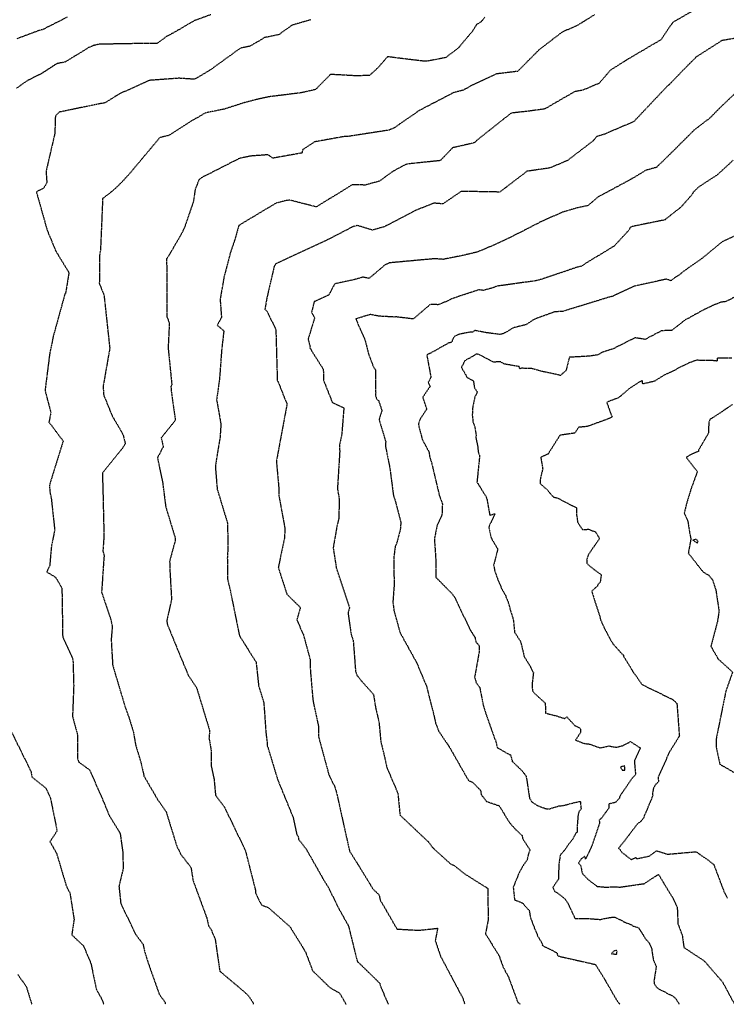
# Model space of a CAD drawing. Units: feet. Extents: x 2139350 to 2142358, y 13660763 to 13663575.
# Drawn here: x 2141865 to 2142066, y 13660820 to 13661099 of the extents above; entities that cross this region are included whole.
import ezdxf

# ---------------------------------------------------------------- set-up
doc = ezdxf.new("R2010")
doc.units = ezdxf.units.FT
doc.header["$MEASUREMENT"] = 0
doc.linetypes.add('HIDDEN2', pattern=[0.1875, 0.125, -0.0625])
doc.layers.add('CE-TOPO-MAJR', color=37, linetype='HIDDEN2')
doc.layers.add('CE-TOPO-MINR', color=39, linetype='HIDDEN2')

msp = doc.modelspace()

# ---------------------------------------------------------------- linework, layer by layer
at = {"layer": 'CE-TOPO-MAJR', "color": 37, "linetype": 'HIDDEN2', "lineweight": -3}
for points, elevation in [([(2141947.95, 13661099.14), (2141942.48, 13661097.52), (2141938.85, 13661094.9), (2141934.81, 13661094.06), (2141930.67, 13661091.61), (2141927.98, 13661091.08), (2141919.28, 13661084.79), (2141915.85, 13661082.78), (2141914.9, 13661082.28), (2141910.52, 13661082.56), (2141902.22, 13661081.95), (2141893.72, 13661078.13), (2141889.64, 13661075.59), (2141888.23, 13661075.35), (2141876.68, 13661072.97), (2141875.6, 13661071.87), (2141875.44, 13661066.92), (2141872.97, 13661056.27), (2141873.17, 13661053.02), (2141872.27, 13661051.43), (2141870.22, 13661050.39), (2141873.26, 13661039.58), (2141875.7, 13661033.69), (2141879.2, 13661027.93), (2141879.43, 13661027.44), (2141878.49, 13661021.78), (2141878.28, 13661021.46), (2141875.01, 13661009.59), (2141874.67, 13661007.91), (2141874, 13661004.7), (2141872.67, 13660994.19), (2141873.32, 13660991.7), (2141874.32, 13660987.94), (2141873.78, 13660985.24), (2141877.8, 13660979.89), (2141873.89, 13660967.32), (2141874.13, 13660964.96), (2141874.41, 13660963.88), (2141875.41, 13660954.71), (2141874.47, 13660950), (2141873.99, 13660944.61), (2141873.14, 13660942.82), (2141875.63, 13660941.38), (2141877.45, 13660938.25), (2141877.67, 13660924.37), (2141880.49, 13660918.26), (2141880.59, 13660917.41), (2141880.79, 13660910.57), (2141880.45, 13660901.91), (2141881.89, 13660896.63), (2141881.82, 13660890.14), (2141882.24, 13660888.99), (2141885.28, 13660886.84), (2141889.31, 13660877.65), (2141890.72, 13660874.14), (2141893.93, 13660868.84), (2141894.72, 13660863.23), (2141894.76, 13660858.74), (2141893.59, 13660853.9), (2141894.11, 13660848.98), (2141898.36, 13660840.2), (2141900.41, 13660837.46), (2141900.92, 13660835.16), (2141901.8, 13660832.35), (2141904.99, 13660823.35), (2141906.7, 13660820.93), (2141906.69, 13660820.46)], 550), ([(2142068.41, 13661078.67), (2142063.7, 13661074.2), (2142060.32, 13661070.76), (2142060, 13661070.67), (2142056.44, 13661067.92), (2142048.01, 13661059.53), (2142045.68, 13661057.31), (2142042.78, 13661056.52), (2142038.45, 13661053.93), (2142029.23, 13661048.96), (2142026.32, 13661046.51), (2142023.48, 13661045.91), (2142019.07, 13661044.63), (2142013.05, 13661041.95), (2142006.25, 13661038.45), (2142002.85, 13661036.82), (2141997.33, 13661034.29), (2141994.88, 13661033.34), (2141990.94, 13661032.4), (2141985.38, 13661031.3), (2141983.01, 13661031.48), (2141970.08, 13661030.3), (2141969.44, 13661029.98), (2141968.86, 13661029.7), (2141964.39, 13661025.91), (2141962.65, 13661026.27), (2141960.45, 13661025.62), (2141954.66, 13661024.37), (2141953, 13661021.23), (2141948.85, 13661019.34), (2141948.12, 13661016.33), (2141948.97, 13661014.7), (2141947.14, 13661008.73), (2141947.68, 13661006.62), (2141947.65, 13661006.22), (2141951.43, 13661000.2), (2141951.53, 13660997), (2141954, 13660990.79), (2141957.25, 13660989.23), (2141956.65, 13660981.67), (2141956.03, 13660978.81), (2141956.08, 13660976.82), (2141955.44, 13660966.44), (2141955.97, 13660963.19), (2141955.79, 13660957.87), (2141955.27, 13660955.64), (2141954.23, 13660949.65), (2141955.1, 13660944.04), (2141958.85, 13660932.72), (2141958.43, 13660931.27), (2141959.31, 13660925.18), (2141959.91, 13660923.39), (2141960.32, 13660917.96), (2141960.56, 13660914.73), (2141960.92, 13660913.65), (2141961.88, 13660912.39), (2141965.63, 13660908.18), (2141966.27, 13660904.27), (2141967.2, 13660900.33), (2141967.7, 13660894.87), (2141968.89, 13660889.97), (2141969.44, 13660887.44), (2141972.55, 13660880.18), (2141973.15, 13660874.02), (2141981.19, 13660866.41), (2141982.52, 13660864.68), (2141987.45, 13660860.21), (2141988.47, 13660859.74), (2141991.47, 13660857.36), (2141998.02, 13660853.27), (2141998.08, 13660844.32), (2141997.34, 13660840.39), (2142000.94, 13660834.65), (2142001.2, 13660834.16), (2142001.36, 13660833.68), (2142002.39, 13660830.87), (2142003.84, 13660828.22), (2142006.49, 13660821.01), (2142007.23, 13660820.46)], 545), ([(2142067.3, 13660990.22), (2142061.85, 13660986.6), (2142060.85, 13660985.98), (2142060.53, 13660985.03), (2142060.48, 13660982.12), (2142057.6, 13660977.25), (2142057.66, 13660976.95), (2142057.1, 13660976.77), (2142055.5, 13660976.02), (2142054.23, 13660975.36), (2142054.22, 13660975.17), (2142057.33, 13660971.19), (2142057.06, 13660970.53), (2142055.58, 13660966.49), (2142055.32, 13660965.69), (2142054.21, 13660962.05), (2142053.6, 13660959.51), (2142054.6, 13660957.24), (2142055.09, 13660954.16), (2142055.48, 13660952.11), (2142055.39, 13660951.71), (2142054.75, 13660948.15), (2142059.01, 13660942.75), (2142060.55, 13660941.9), (2142061.59, 13660940.61), (2142062.56, 13660937.64), (2142063.46, 13660931.73), (2142063.01, 13660928.86), (2142061.15, 13660921.8), (2142063.17, 13660918.24), (2142067.28, 13660914.48), (2142065.39, 13660909.17), (2142062.65, 13660895.63), (2142062.68, 13660893.1), (2142063.69, 13660888.4), (2142068.17, 13660885.84)], 540)]:
    msp.add_lwpolyline(points, dxfattribs=dict(at, elevation=elevation))
at = {"layer": 'CE-TOPO-MAJR', "color": 37, "linetype": 'HIDDEN2', "lineweight": -3, "elevation": 540}
msp.add_lwpolyline([(2142057.53, 13660951.47), (2142057.02, 13660952.09), (2142056.06, 13660951.81), (2142057.31, 13660951.04), (2142057.53, 13660951.47)], close=True, dxfattribs=at)
at = {"layer": 'CE-TOPO-MINR', "color": 39, "linetype": 'HIDDEN2', "lineweight": -3}
for points, elevation in [([(2142058.67, 13661103.16), (2142050.37, 13661098.38), (2142046.99, 13661093.45), (2142040.79, 13661089.8), (2142037.6, 13661087.92), (2142032.64, 13661084.79), (2142029.54, 13661081.15), (2142024.88, 13661079.17), (2142022.57, 13661078.76), (2142014.09, 13661073.86), (2142009.07, 13661073.18), (2142004.61, 13661072.69), (2141994.91, 13661065.01), (2141994.55, 13661064.61), (2141994.3, 13661064.42), (2141993.84, 13661064.2), (2141988.04, 13661062.88), (2141984.55, 13661059.25), (2141975.16, 13661058.28), (2141974.14, 13661057.83), (2141971.08, 13661056.19), (2141967.32, 13661053.42), (2141963.3, 13661052.34), (2141959.54, 13661052.38), (2141957.09, 13661050.82), (2141949.42, 13661046.15), (2141941.93, 13661048.07), (2141940.82, 13661047.92), (2141938.01, 13661047.19), (2141927.53, 13661040.91), (2141926.36, 13661036.78), (2141925.17, 13661033.32), (2141923.34, 13661026.36), (2141922.23, 13661019.95), (2141922.61, 13661014.89), (2141921.42, 13661012.66), (2141923.28, 13661011.07), (2141922.65, 13661005.58), (2141922.05, 13660997.34), (2141921.24, 13660991.59), (2141922.46, 13660984.6), (2141922.2, 13660980.85), (2141921.16, 13660974.61), (2141920.88, 13660972.54), (2141921.27, 13660967.85), (2141921.42, 13660966.2), (2141924.32, 13660956.66), (2141924.44, 13660949.55), (2141924.27, 13660946.82), (2141924.33, 13660940.77), (2141925.08, 13660937.69), (2141927.67, 13660924.9), (2141927.74, 13660924.68), (2141927.77, 13660924.63), (2141932.41, 13660917.35), (2141933.12, 13660910.63), (2141934.59, 13660905.82), (2141935.23, 13660896.9), (2141935.54, 13660894.48), (2141935.59, 13660893.66), (2141938.41, 13660884.4), (2141938.46, 13660884.16), (2141940.5, 13660879.24), (2141942.86, 13660873.45), (2141943.93, 13660868.51), (2141944.34, 13660867.95), (2141944.42, 13660867.21), (2141946.69, 13660864.24), (2141950.9, 13660856.8), (2141951.28, 13660856.08), (2141952.91, 13660853.5), (2141955.62, 13660847.93), (2141958.57, 13660842.62), (2141961.06, 13660832.55), (2141961.28, 13660832.41), (2141967.44, 13660826.4), (2141967.56, 13660825.77), (2141969.81, 13660820.46)], 547), ([(2141919.57, 13661100.55), (2141914.88, 13661098.83), (2141908.92, 13661095.35), (2141907.08, 13661094.41), (2141904.44, 13661092.43), (2141900.72, 13661092.41), (2141887.92, 13661092.18), (2141886.63, 13661091.86), (2141886.31, 13661091.81), (2141884.99, 13661091.22), (2141878.44, 13661087.18), (2141875.97, 13661086.66), (2141871.69, 13661083.88), (2141867.81, 13661081.97), (2141864.59, 13661079.73)], 551), ([(2141878.89, 13661099.81), (2141874.62, 13661097.64), (2141871.88, 13661096.28), (2141871.43, 13661096.23), (2141864.66, 13661093.72)], 552), ([(2141997.15, 13661099.83), (2141996.08, 13661098.5), (2141994.77, 13661097.73), (2141993.66, 13661095.88), (2141989.61, 13661091.07), (2141986.05, 13661088.39), (2141980.97, 13661087.42), (2141980.05, 13661087.36), (2141969.61, 13661088.64), (2141966.96, 13661085.58), (2141964.54, 13661083.38), (2141961.04, 13661083.23), (2141953.46, 13661083.64), (2141949.25, 13661079.37), (2141945.26, 13661078.45), (2141939.5, 13661077.74), (2141936.21, 13661077.33), (2141933.2, 13661076.7), (2141929.13, 13661075.66), (2141923.49, 13661073.85), (2141918.15, 13661072.76), (2141914.17, 13661070.5), (2141907.77, 13661066.39), (2141905.14, 13661065.75), (2141896.4, 13661055.32), (2141894.14, 13661052.88), (2141891.88, 13661050.74), (2141888.98, 13661048.49), (2141888.38, 13661034.3), (2141888.4, 13661033.58), (2141888.29, 13661033.48), (2141888.11, 13661032.48), (2141888.13, 13661025.35), (2141888, 13661024.53), (2141889.1, 13661021.87), (2141889.37, 13661021.15), (2141890.95, 13661006.51), (2141891.06, 13661006.28), (2141891.01, 13661006.22), (2141889.11, 13660995.33), (2141889.27, 13660992.93), (2141891.68, 13660986.99), (2141894.74, 13660981.77), (2141895.39, 13660979.06), (2141894.55, 13660977.79), (2141888.92, 13660970.83), (2141888.93, 13660970.11), (2141889.07, 13660965.1), (2141889.33, 13660953.65), (2141889.27, 13660951.91), (2141889.05, 13660948.67), (2141889.39, 13660947.48), (2141889.23, 13660945.33), (2141888.68, 13660937.07), (2141891.22, 13660929.58), (2141891.71, 13660927.36), (2141891.4, 13660923.84), (2141891.55, 13660920.94), (2141891.82, 13660916.41), (2141895.3, 13660904.76), (2141896.44, 13660901.56), (2141897.36, 13660898.56), (2141897.57, 13660898.07), (2141898.34, 13660893.76), (2141899.81, 13660888.91), (2141900.68, 13660885.05), (2141904.62, 13660878.28), (2141906.94, 13660874.98), (2141910.04, 13660864.96), (2141910.48, 13660864.3), (2141911.14, 13660862.86), (2141913.98, 13660859.19), (2141914.58, 13660855.45), (2141918.43, 13660844.99), (2141918.98, 13660842.64), (2141919.75, 13660841.45), (2141920.82, 13660838.99), (2141922.12, 13660829.86), (2141928.78, 13660824.24), (2141930.26, 13660822.89), (2141931.5, 13660821.04), (2141931.67, 13660820.46)], 549), ([(2142028.18, 13661100.54), (2142023.42, 13661097.52), (2142019.04, 13661095.62), (2142012.47, 13661090.58), (2142006.84, 13661084.9), (2142006.39, 13661084.49), (2142005.9, 13661084.44), (2142000.43, 13661083.78), (2141993.01, 13661080.29), (2141991.1, 13661079.19), (2141988.28, 13661078.47), (2141978.61, 13661073.44), (2141971.48, 13661068.51), (2141970.51, 13661068.09), (2141970.16, 13661067.9), (2141958.39, 13661066.07), (2141957.46, 13661066.08), (2141948.92, 13661064.54), (2141945.6, 13661062.37), (2141945.38, 13661061.4), (2141937.19, 13661059.94), (2141935.78, 13661060.9), (2141930.93, 13661060.54), (2141927.69, 13661059.87), (2141916.97, 13661054.42), (2141916.25, 13661053.81), (2141915.15, 13661051.05), (2141914.68, 13661047.69), (2141912.05, 13661040.06), (2141911.52, 13661038.9), (2141908.26, 13661033.31), (2141907.19, 13661031.54), (2141907.09, 13661031.45), (2141907.18, 13661017.24), (2141907.12, 13661015.07), (2141907.86, 13661013.37), (2141907.51, 13661006.23), (2141908.57, 13660995.74), (2141908.31, 13660995.37), (2141908.38, 13660994.09), (2141909.56, 13660985.75), (2141905.56, 13660980.77), (2141906.13, 13660978.28), (2141904.49, 13660975.12), (2141905.97, 13660968.09), (2141906.82, 13660961.31), (2141909.52, 13660952.41), (2141909.47, 13660951.51), (2141907.94, 13660945.91), (2141908.04, 13660942.87), (2141908.48, 13660935.05), (2141907.17, 13660929.19), (2141907.21, 13660928.2), (2141910.77, 13660919.45), (2141913.3, 13660913.4), (2141915.57, 13660910.04), (2141919.27, 13660897.88), (2141919.08, 13660895.91), (2141919.66, 13660892.41), (2141919.7, 13660887.93), (2141920.5, 13660884.28), (2141920.94, 13660879.61), (2141923.47, 13660876.25), (2141927.97, 13660866.92), (2141929.34, 13660864.13), (2141932.2, 13660852.87), (2141932.22, 13660852.02), (2141933.93, 13660848.58), (2141935.87, 13660847.84), (2141941.99, 13660842.44), (2141946.39, 13660835.29), (2141948.41, 13660829.95), (2141953.26, 13660825.22), (2141956.05, 13660823.63), (2141957.88, 13660820.46)], 548), ([(2142073.05, 13661094.68), (2142064.27, 13661093.23), (2142057.26, 13661088.77), (2142056.99, 13661088.58), (2142056.81, 13661088.38), (2142053.55, 13661085.12), (2142049.13, 13661080.54), (2142048.98, 13661080.46), (2142048.68, 13661080.19), (2142039.28, 13661070.24), (2142030.67, 13661066.6), (2142028.9, 13661066.12), (2142027.81, 13661064.83), (2142025.98, 13661063.45), (2142020.57, 13661059.28), (2142015.57, 13661057.18), (2142009.06, 13661056.22), (2142003.23, 13661051.75), (2142001.39, 13661050.35), (2141990.7, 13661050.54), (2141990.42, 13661050.52), (2141985.29, 13661047), (2141982.74, 13661047.2), (2141977.66, 13661045.19), (2141968.69, 13661040.51), (2141965.35, 13661039.59), (2141961.03, 13661040.89), (2141959.87, 13661040.57), (2141952.56, 13661036.8), (2141940.75, 13661031.36), (2141937.93, 13661030.04), (2141937.5, 13661029.18), (2141935.41, 13661020.15), (2141934.92, 13661017.18), (2141935.54, 13661016.53), (2141937.99, 13661011.49), (2141937.97, 13661011.4), (2141938.04, 13661010.26), (2141938.41, 13660996.99), (2141938.78, 13660996.33), (2141940.38, 13660992.23), (2141941.17, 13660990.35), (2141938.34, 13660975.17), (2141938.17, 13660974.42), (2141938.19, 13660973.89), (2141938.82, 13660966.82), (2141938.85, 13660964.5), (2141940.57, 13660955.14), (2141940.46, 13660952.48), (2141938.69, 13660944.09), (2141938.73, 13660943.98), (2141941.13, 13660936.52), (2141944.97, 13660932.76), (2141943.93, 13660929.3), (2141945.79, 13660925.08), (2141947.72, 13660918.02), (2141947.77, 13660914.95), (2141948.49, 13660906.64), (2141948.58, 13660906.08), (2141950.09, 13660899.08), (2141950.11, 13660896.13), (2141953.05, 13660885.28), (2141954.63, 13660882.16), (2141955.12, 13660880.64), (2141958.76, 13660864.28), (2141958.87, 13660863.79), (2141961.76, 13660859.22), (2141965.54, 13660853.02), (2141967.2, 13660851.47), (2141967.53, 13660849.98), (2141972.3, 13660841.76), (2141978.46, 13660841.41), (2141983.8, 13660841.99), (2141983.12, 13660838.47), (2141984.64, 13660834.03), (2141990.41, 13660823.17), (2141990.76, 13660822.62), (2141991.29, 13660821.12), (2141991.44, 13660820.46)], 546), ([(2142067.44, 13661059.34), (2142063, 13661055.26), (2142057.71, 13661051.81), (2142056.15, 13661050.3), (2142055.81, 13661049.63), (2142052.67, 13661046.09), (2142048.08, 13661042.46), (2142039.44, 13661040.72), (2142038.36, 13661040.41), (2142037.93, 13661039.54), (2142033.73, 13661035.03), (2142025.74, 13661030.21), (2142024.66, 13661029.4), (2142023.29, 13661029.08), (2142013.41, 13661025.73), (2142011.68, 13661025.25), (2142000.6, 13661023.71), (2141999.38, 13661023.21), (2141996.69, 13661022.52), (2141995.42, 13661022.66), (2141989.73, 13661020.8), (2141987.61, 13661020.05), (2141986.22, 13661019.35), (2141983.98, 13661018.47), (2141981.68, 13661018.52), (2141977.93, 13661015.29), (2141976.9, 13661014.43), (2141972.06, 13661015.01), (2141971.63, 13661014.97), (2141967.05, 13661015.23), (2141964.8, 13661015.69), (2141960.62, 13661014.46), (2141963.13, 13661008.72), (2141963.19, 13661008.52), (2141963.3, 13661008.3), (2141964.2, 13661004.62), (2141965.62, 13661000.89), (2141966.22, 13661000.04), (2141966.26, 13660993.56), (2141966.23, 13660992.7), (2141966.53, 13660991.79), (2141967.13, 13660991.23), (2141968.02, 13660988.5), (2141967.3, 13660986.27), (2141967.21, 13660985.98), (2141967.27, 13660985.78), (2141969.1, 13660979.71), (2141969.02, 13660978.48), (2141970.28, 13660972.23), (2141971.3, 13660964.33), (2141971.54, 13660963.83), (2141971.92, 13660962.46), (2141973.39, 13660956.86), (2141973.22, 13660954.78), (2141972.25, 13660951.13), (2141971.79, 13660950.02), (2141971.38, 13660946.85), (2141971.48, 13660938.99), (2141971.13, 13660934.33), (2141971.41, 13660931.97), (2141973.17, 13660925.63), (2141977.91, 13660917.07), (2141978.77, 13660914.93), (2141980.66, 13660910.5), (2141981.66, 13660906.43), (2141982.52, 13660903.16), (2141983.23, 13660900.06), (2141984.06, 13660897.88), (2141987.08, 13660893.36), (2141992.55, 13660883.78), (2141993.67, 13660883.34), (2141995.95, 13660881.02), (2141996.17, 13660879.77), (2141997.63, 13660877.9), (2142001.24, 13660876.63), (2142004.1, 13660871.93), (2142005.65, 13660870.19), (2142007.71, 13660868.2), (2142007.89, 13660867.29), (2142009.94, 13660864.16), (2142009.49, 13660862.98), (2142009.1, 13660861.25), (2142008.14, 13660859.96), (2142006.85, 13660857.64), (2142005.2, 13660853.61), (2142005.57, 13660850.04), (2142007.84, 13660849.13), (2142009.33, 13660847.38), (2142009.72, 13660847.14), (2142009.96, 13660845.51), (2142010.12, 13660844.9), (2142010.83, 13660842.98), (2142012.09, 13660839.87), (2142013.39, 13660837.63), (2142013.47, 13660837.44), (2142013.36, 13660837.16), (2142017.47, 13660835.1), (2142017.61, 13660834.96), (2142017.65, 13660834.75), (2142017.67, 13660834.68), (2142017.75, 13660834.27), (2142018.27, 13660834.04), (2142028.46, 13660831.74), (2142031.21, 13660827.31), (2142031.3, 13660827.16), (2142031.3, 13660827.14), (2142034.35, 13660821.84), (2142035.34, 13660820.46)], 544), ([(2142068.11, 13661038.03), (2142064.4, 13661036.32), (2142058.54, 13661031.51), (2142053.38, 13661027.9), (2142052.06, 13661026.79), (2142051.16, 13661026.29), (2142049.86, 13661025.27), (2142048.52, 13661025.68), (2142039.58, 13661023.74), (2142033.86, 13661021.09), (2142033.58, 13661020.97), (2142033.41, 13661020.85), (2142032.23, 13661020.57), (2142019.27, 13661016.59), (2142016.91, 13661016.44), (2142011.03, 13661014.3), (2142008.88, 13661012.83), (2142005.2, 13661011.91), (2142002.73, 13661010.44), (2142002.2, 13661010.21), (2142001.31, 13661010.04), (2141997.59, 13661010.55), (2141994.3, 13661011.17), (2141993.71, 13661010.73), (2141992.95, 13661010.7), (2141990.06, 13661010.13), (2141988.63, 13661009.58), (2141987.97, 13661008.51), (2141987.76, 13661007.82), (2141986.89, 13661007.62), (2141981.86, 13661004.78), (2141980.9, 13661004.34), (2141980.8, 13661004.18), (2141980.77, 13661004.04), (2141981.89, 13660997.96), (2141981.88, 13660997.84), (2141981.12, 13660996.48), (2141981.69, 13660995.37), (2141979.58, 13660992.23), (2141980.7, 13660988.94), (2141980.66, 13660988.87), (2141980.65, 13660988.85), (2141980.63, 13660988.81), (2141978.73, 13660985.89), (2141978.35, 13660984.57), (2141978.66, 13660983.3), (2141979.49, 13660980.21), (2141980.56, 13660978.32), (2141981.33, 13660976.82), (2141981.55, 13660975.43), (2141982.04, 13660973.91), (2141984.31, 13660964.35), (2141985.15, 13660962.13), (2141985.02, 13660958.98), (2141983.67, 13660956.09), (2141982.88, 13660952.23), (2141983.31, 13660945.78), (2141983.25, 13660941.36), (2141987.98, 13660936.58), (2141988.65, 13660935.6), (2141993.07, 13660926.31), (2141994.38, 13660924.28), (2141994.61, 13660923.03), (2141995.58, 13660921.99), (2141995.51, 13660920.01), (2141994.27, 13660913.05), (2141994.73, 13660911.43), (2141995.71, 13660910.15), (2141996.7, 13660905.09), (2141997.7, 13660901.95), (2141999.93, 13660895.7), (2142000.17, 13660895.22), (2142000.69, 13660893.1), (2142004.03, 13660891.19), (2142004.45, 13660891.07), (2142004.94, 13660889.2), (2142007.71, 13660886.55), (2142008.84, 13660885.06), (2142008.83, 13660884.92), (2142009.03, 13660884), (2142009.81, 13660878.77), (2142010.53, 13660877.65), (2142012.13, 13660876.67), (2142014.18, 13660875.9), (2142015.24, 13660875.72), (2142018.06, 13660876.59), (2142019.28, 13660876.7), (2142021.92, 13660877.4), (2142024.18, 13660877.93), (2142024.41, 13660875.7), (2142023.81, 13660875.05), (2142023.54, 13660873.94), (2142023.33, 13660871.28), (2142023.26, 13660869.18), (2142023.02, 13660868.99), (2142021.93, 13660867.09), (2142020.81, 13660865.66), (2142019.98, 13660864.37), (2142018.51, 13660862.69), (2142018.09, 13660860.02), (2142018, 13660855.87), (2142016.41, 13660853.55), (2142016.94, 13660852.41), (2142017.68, 13660852.01), (2142019.63, 13660850.5), (2142019.89, 13660850.21), (2142020.62, 13660849.11), (2142022.69, 13660844.78), (2142025.94, 13660844.79), (2142028.85, 13660844.55), (2142029.87, 13660844.48), (2142031.06, 13660844.75), (2142032.88, 13660845.07), (2142033.93, 13660845.16), (2142037.14, 13660843.53), (2142038.63, 13660843.02), (2142038.96, 13660842.68), (2142040.64, 13660842.16), (2142042.72, 13660838.92), (2142043.66, 13660837.83), (2142044.4, 13660836.2), (2142044.51, 13660835.17), (2142044.89, 13660832.88), (2142045.69, 13660831.22), (2142045.04, 13660827.12), (2142045.07, 13660826.33), (2142045.54, 13660825.57), (2142046.09, 13660824.99), (2142050.85, 13660822.52), (2142051.27, 13660821.92), (2142051.95, 13660820.85), (2142052.15, 13660820.46)], 543), ([(2142070.16, 13661021.67), (2142065.12, 13661019.29), (2142064.08, 13661019.2), (2142061.43, 13661018.15), (2142059.51, 13661017.24), (2142053.77, 13661014.09), (2142050.06, 13661011.17), (2142047.19, 13661011.1), (2142042.53, 13661008.65), (2142039.66, 13661009.1), (2142033.43, 13661005.96), (2142030.43, 13661005.01), (2142029.21, 13661004.28), (2142026.82, 13661003.9), (2142021.08, 13661003.59), (2142020.15, 13660999.85), (2142019.7, 13660999.46), (2142018.53, 13660998.41), (2142017.99, 13660998.61), (2142013.5, 13660999.55), (2142010.31, 13661000.42), (2142008.73, 13661000.42), (2142007.66, 13661000.5), (2142007.02, 13661000.32), (2142006.9, 13661000.94), (2142002.68, 13661001.68), (2142001.59, 13661002.33), (2141999.61, 13661002.21), (2141996.41, 13661003.89), (2141995.46, 13661004.36), (2141994.73, 13661004.5), (2141994.22, 13661004.13), (2141993.97, 13661003.98), (2141991.46, 13661002.58), (2141990.51, 13661000.71), (2141992.19, 13660997.83), (2141993.9, 13660996.99), (2141994.22, 13660994.92), (2141995.02, 13660993.78), (2141994.33, 13660992.36), (2141993.67, 13660989.15), (2141993.61, 13660987.11), (2141993.8, 13660985.33), (2141994.32, 13660983.86), (2141994.7, 13660981.49), (2141994.61, 13660980.79), (2141995.13, 13660978.49), (2141995.27, 13660976.88), (2141995.4, 13660976.46), (2141995.69, 13660975.75), (2141994.95, 13660968.47), (2141994.9, 13660968.3), (2141997.45, 13660964.27), (2141997.78, 13660963.33), (2141998.55, 13660958.9), (2142000, 13660959.32), (2141998.76, 13660956.62), (2141998.28, 13660955.55), (2141998.92, 13660952.54), (2142000.8, 13660949.28), (2142000.32, 13660947.33), (2141999.65, 13660944.79), (2141999.95, 13660943.16), (2142000.86, 13660940.64), (2142001.97, 13660938.01), (2142002.89, 13660936.44), (2142003.75, 13660934.35), (2142004.48, 13660931.64), (2142004.99, 13660930.11), (2142005.29, 13660928.86), (2142005.57, 13660925.77), (2142007.26, 13660923.13), (2142007.28, 13660923.12), (2142007.3, 13660923.06), (2142008.29, 13660918.92), (2142009.75, 13660916.54), (2142010.91, 13660914.32), (2142010.52, 13660910.93), (2142010.65, 13660909.15), (2142011.22, 13660908.47), (2142014.27, 13660905.72), (2142014.32, 13660902.88), (2142017.51, 13660902.08), (2142019.7, 13660901.35), (2142020.38, 13660901.8), (2142022.57, 13660899.41), (2142024.18, 13660898.55), (2142024.3, 13660897.35), (2142023.99, 13660897.01), (2142022.86, 13660895.24), (2142024.79, 13660894.47), (2142025.57, 13660894.26), (2142026.76, 13660894.12), (2142029.77, 13660893.05), (2142032.22, 13660893.57), (2142034.45, 13660893.22), (2142036.27, 13660893.71), (2142038.36, 13660894.8), (2142041.14, 13660893.02), (2142039.48, 13660889.35), (2142039.82, 13660885.46), (2142038.92, 13660884.53), (2142035.49, 13660879.56), (2142035.31, 13660879.19), (2142035.25, 13660878.82), (2142034.26, 13660877.67), (2142033.77, 13660877.49), (2142032.27, 13660877.16), (2142032.23, 13660876), (2142030.3, 13660873.26), (2142029.54, 13660872.59), (2142029.64, 13660871.78), (2142027.47, 13660865.4), (2142026.48, 13660863.2), (2142025.69, 13660861.58), (2142025.47, 13660862.32), (2142024.53, 13660861.73), (2142023.67, 13660860.46), (2142024.32, 13660859.67), (2142024.71, 13660857.53), (2142026.31, 13660855.85), (2142028.93, 13660853.84), (2142031.24, 13660853.63), (2142034.58, 13660853.72), (2142035.24, 13660853.6), (2142042.09, 13660854.61), (2142042.19, 13660854.59), (2142042.25, 13660854.6), (2142045.41, 13660856.67), (2142046.27, 13660857.21), (2142046.28, 13660857.22), (2142046.32, 13660857.2), (2142050.33, 13660850.58), (2142051.62, 13660847.9), (2142051.82, 13660843.27), (2142053.06, 13660839.89), (2142053.5, 13660836.58), (2142055.49, 13660835.25), (2142059.23, 13660832.79), (2142064.43, 13660826.79), (2142067.84, 13660820.46)], 542), ([(2142067.11, 13661003.37), (2142062.96, 13661003.36), (2142062.88, 13661002.51), (2142061.69, 13661002.64), (2142057, 13661002.74), (2142054.8, 13661001.93), (2142051.65, 13661000.39), (2142050.91, 13660999.85), (2142048.03, 13660998.62), (2142045.12, 13660996.78), (2142041.86, 13660996.03), (2142041.74, 13660996.97), (2142040.64, 13660996.42), (2142038.2, 13660994.86), (2142035.6, 13660992.62), (2142034.86, 13660992.07), (2142031.65, 13660990.87), (2142032.85, 13660987.49), (2142033.22, 13660986.66), (2142032.18, 13660986.18), (2142026.14, 13660983.99), (2142023.74, 13660983.78), (2142022.6, 13660982.11), (2142018.72, 13660981.58), (2142018.4, 13660981.45), (2142018.33, 13660981.37), (2142015.05, 13660976.17), (2142013, 13660975.29), (2142013.54, 13660971.98), (2142012.88, 13660969.34), (2142012.81, 13660967.85), (2142014.76, 13660966.12), (2142016.54, 13660964.05), (2142017.86, 13660963.72), (2142019.2, 13660962.96), (2142023.14, 13660960.99), (2142023.1, 13660959.18), (2142023.46, 13660956.79), (2142024.78, 13660954.84), (2142026.53, 13660954.91), (2142028.48, 13660954.16), (2142029.61, 13660952.32), (2142026.41, 13660947.6), (2142025.98, 13660946.31), (2142026.01, 13660945.29), (2142026.98, 13660944.38), (2142030.11, 13660942.02), (2142029.81, 13660939.94), (2142029.32, 13660939.48), (2142029.01, 13660938.85), (2142027.41, 13660937.39), (2142028.2, 13660934.84), (2142029.75, 13660930.13), (2142029.89, 13660929.28), (2142030.23, 13660928.85), (2142030.17, 13660928.66), (2142031.57, 13660925.81), (2142032.74, 13660923.6), (2142033.05, 13660923.14), (2142033.42, 13660922.52), (2142036.15, 13660919.42), (2142036.48, 13660919.37), (2142036.4, 13660919.02), (2142039.1, 13660914.59), (2142041.68, 13660910.95), (2142050.34, 13660906.73), (2142051.52, 13660905.64), (2142052.22, 13660896.41), (2142049.42, 13660891.86), (2142046.2, 13660884.73), (2142046.31, 13660883.47), (2142045.3, 13660882.43), (2142044.86, 13660881.55), (2142044.58, 13660879.83), (2142044.69, 13660879.49), (2142042.03, 13660873.14), (2142041.25, 13660872.14), (2142040.35, 13660871.52), (2142040.01, 13660871.06), (2142036.19, 13660866.08), (2142035.57, 13660865.36), (2142034.98, 13660864.53), (2142035.35, 13660864.41), (2142035.96, 13660863.46), (2142038.56, 13660861.44), (2142039.87, 13660862), (2142040.23, 13660861.68), (2142043.65, 13660862.41), (2142045.8, 13660863.91), (2142048.83, 13660862.95), (2142056.94, 13660863.64), (2142060.26, 13660861.36), (2142061.97, 13660860), (2142064.85, 13660852.37), (2142065.79, 13660850.48)], 541), ([(2141862.42, 13660899.06), (2141868.68, 13660886.41), (2141868.94, 13660884.83), (2141872.88, 13660881.67), (2141874.16, 13660878.99), (2141876.08, 13660869.54), (2141874.07, 13660866.45), (2141875.92, 13660863.24), (2141878.59, 13660854.28), (2141879.08, 13660853.06), (2141879.69, 13660852.14), (2141880.89, 13660844.54), (2141880.24, 13660840.13), (2141883.56, 13660836.99), (2141885.64, 13660832.07), (2141887.22, 13660824.63), (2141888.46, 13660822.46), (2141889.32, 13660820.46)], 551), ([(2141864.95, 13660828.9), (2141867.35, 13660825.51), (2141868.91, 13660820.46)], 552)]:
    msp.add_lwpolyline(points, dxfattribs=dict(at, elevation=elevation))
for points, elevation in [([(2142035.57, 13660887.6), (2142036.06, 13660886.7), (2142036.82, 13660886.77), (2142036.72, 13660888), (2142035.57, 13660887.6)], 542), ([(2142034.39, 13660835.72), (2142033.64, 13660835.51), (2142032.99, 13660834.77), (2142034.46, 13660834.64), (2142034.57, 13660835.33), (2142034.39, 13660835.72)], 544)]:
    msp.add_lwpolyline(points, close=True, dxfattribs=dict(at, elevation=elevation))

doc.saveas('drawing.dxf')
